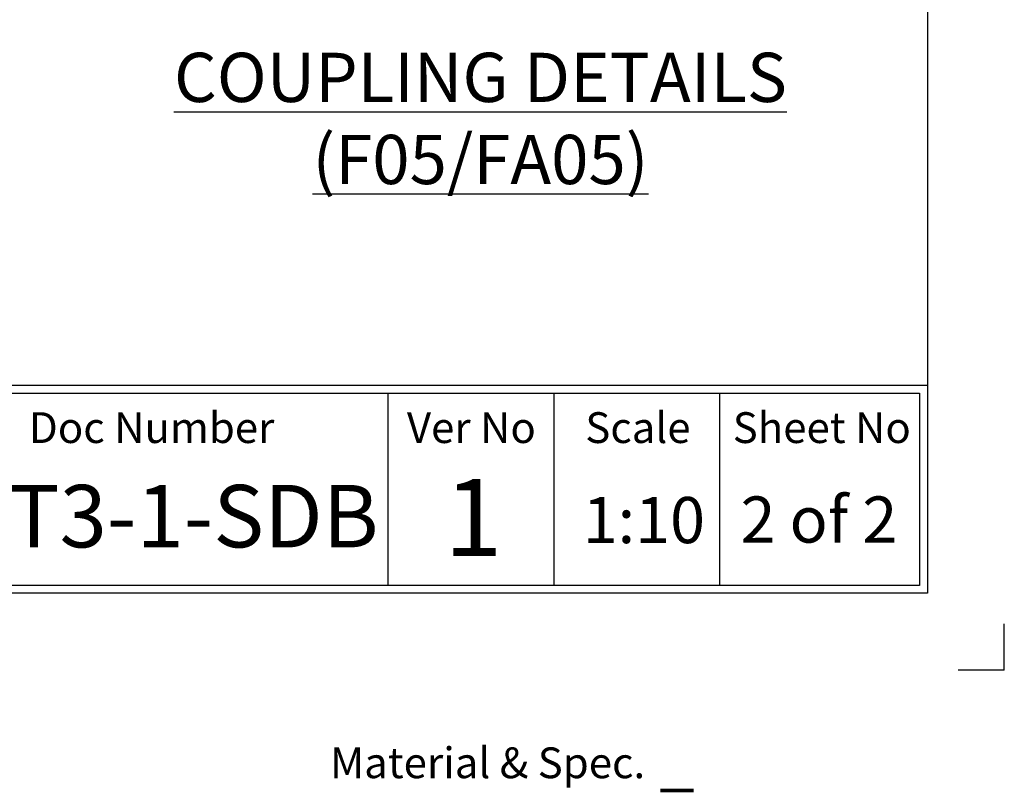
# Paper-space layout 'Sheet2' of a CAD drawing. Units: millimetres. Extents: x -21 to 210, y -8 to 297.
# Drawn here: x 146 to 210, y -8 to 42 of the extents above; entities that cross this region are included whole.
import ezdxf
from ezdxf.entities.mleader import LeaderData, LeaderLine
from ezdxf.math import Vec2, Vec3

# ---------------------------------------------------------------- set-up
doc = ezdxf.new("R2010")
doc.units = ezdxf.units.MM
for name, color, linetype in [('Default', 7, 'Continuous'), ('L5-1', 7, 'Continuous'), ('T1-1', 7, 'Continuous'), ('TCA-1', 7, 'Continuous'), ('TIS-1', 7, 'Continuous'), ('TSH-1', 7, 'Continuous')]:
    doc.layers.add(name, color=color, linetype=linetype)

# ---------------------------------------------------------------- blocks, each defined once
blk = doc.blocks.new('_DOT')
at = {"color": 0}
blk.add_line((0, 0), (-1, 0), dxfattribs=at)
at = {"color": 0, "const_width": 0.333}
blk.add_lwpolyline([(-0.1665, 0, 1), (0.1665, 0, 1)], format="xyb", close=True, dxfattribs=at)
blk = doc.blocks.new('SG3')
at = {"layer": 'Default', "color": 7, "linetype": 'Continuous'}
for q in [(210, 3), (207, 0)]:
    blk.add_line((210, 0), q, dxfattribs=at)
blk = doc.blocks.new('SE10')
blk.add_blockref('SG3', (0, 0))

psp = doc.layouts.new('Sheet2')

# ---------------------------------------------------------------- linework, layer by layer
at = {"layer": 'Default', "color": 7, "linetype": 'Continuous'}
for p, q in [((204.9999, 292), (204.9999, 5)), ((204.9999, 18.5), (130.4037, 18.5)), ((130.9037, 18), (204.4999, 18)), ((204.4999, 18), (204.4999, 5.5)), ((204.9999, 18.5), (204.9999, 5)), ((204.4999, 5.5), (130.9037, 5.5)), ((204.9999, 5), (4.5, 5))]:
    psp.add_line(p, q, dxfattribs=at)
at = {"layer": 'L5-1', "color": 7, "linetype": 'Continuous'}
for p, q in [((169.961, 18), (169.961, 5.5)), ((180.7304, 18), (180.7304, 5.5)), ((191.4999, 18), (191.4999, 5.5))]:
    psp.add_line(p, q, dxfattribs=at)

# ---------------------------------------------------------------- block references
psp.add_blockref('SE10', (0, 0))

# ---------------------------------------------------------------- texts
at = {"layer": 'Default', "insert": (175.9694, 35.8486), "char_height": 3.2, "width": 44.079615, "attachment_point": 5}
psp.add_mtext('{\\fArial|b0||i0||c0|p34;\\C7;\\L\\H3.2;\\W1.;COUPLING DETAILS \\P}{\\fArial|b0||i0||c0|p34;\\C7;\\L\\H3.2;\\W1.;(F05/FA05)}', dxfattribs=at)
at = {"layer": 'T1-1', "char_height": 2}
for s, insert, width, attachment_point in [('{\\fArial|b0||i0||c0|p34;\\C7;\\H2.;\\W1.;Doc Number}', (154.6072, 16.7567), 29.486754, 2), ('{\\fArial|b0||i0||c0|p34;\\C7;\\H2.;\\W1.;Ver No}', (175.3792, 16.7567), 10.550059, 2), ('{\\fArial|b0||i0||c0|p34;\\C7;\\H2.;\\W1.;Scale}', (186.1984, 16.7567), 10.442406, 2), ('{\\fArial|b0||i0||c0|p34;\\C7;\\H2.;\\W1.;Sheet No}', (198.1413, 16.7567), 12.365756, 2), ('{\\fArial|b0||i0||c0|p34;\\C7;\\H2.;\\W1.;Material & Spec.}', (166.1976, -6.0233), 21.095553, 4)]:
    psp.add_mtext(s, dxfattribs=dict(at, insert=insert, width=width, attachment_point=attachment_point))
at = {"layer": 'TCA-1', "insert": (187.5976, -5.8681), "char_height": 3, "width": 68.186655, "attachment_point": 4}
psp.add_mtext('{\\fArial|b0||i0||c0|p34;\\C7;\\H3.;\\W1.;_}', dxfattribs=at)
at = {"layer": 'TIS-1', "insert": (175.5067, 12.4212), "char_height": 5, "width": 9.672155, "attachment_point": 2}
psp.add_mtext('{\\fArial|b0||i0||c0|p34;\\C7;\\H5.;\\W1.;1}', dxfattribs=at)
at = {"layer": 'TSH-1', "insert": (169.3541, 10.0038), "char_height": 4.056944, "width": 37.662519, "attachment_point": 6}
psp.add_mtext('{\\fArial|b0||i0||c0|p34;\\C7;\\H4.056944444;\\W1.;\\T1.;IQT3-1-SDB}', dxfattribs=at)

# ---------------------------------------------------------------- leaders
at = {"layer": 'Default', "color": 7, "linetype": 'Continuous'}
ml = psp.add_multileader_mtext('Standard', dxfattribs=at)
ml.set_content('{\\pxsm0.9;\\fArial|b0||i0||c0|p34;\\W1.;2 of 2\\P}', color=256)
ml.set_leader_properties()
ml.set_arrow_properties(name='DOT')
ml.build(insert=Vec2(0, 0))
ml.multileader.update_dxf_attribs({"leader_type": 0, "dogleg_length": 0, "arrow_head_size": 4.2})
ctx = ml.context
ctx.base_point, ctx.char_height, ctx.arrow_head_size, ctx.landing_gap_size = Vec3(192.8625, 9.7598), 3, 4.2, 0
ctx.mtext.insert = Vec3(192.8625, 11.2838)
ml = psp.add_multileader_mtext('Standard', dxfattribs=at)
ml.set_content('{\\pxsm0.9;\\fArial|b0||i0||c0|p34;\\W1.;1:10\\P}', color=256)
ml.set_leader_properties()
ml.set_arrow_properties(name='DOT')
ml.build(insert=Vec2(0, 0))
ml.multileader.update_dxf_attribs({"leader_type": 0, "dogleg_length": 0, "arrow_head_size": 4.2})
ctx = ml.context
ctx.base_point, ctx.char_height, ctx.arrow_head_size, ctx.landing_gap_size = Vec3(181.788, 9.7239), 3, 4.2, 1.05
ctx.text_align_type = 1
ctx.mtext.insert, ctx.mtext.alignment = Vec3(186.5835, 11.2494), 2

doc.saveas('drawing.dxf')
